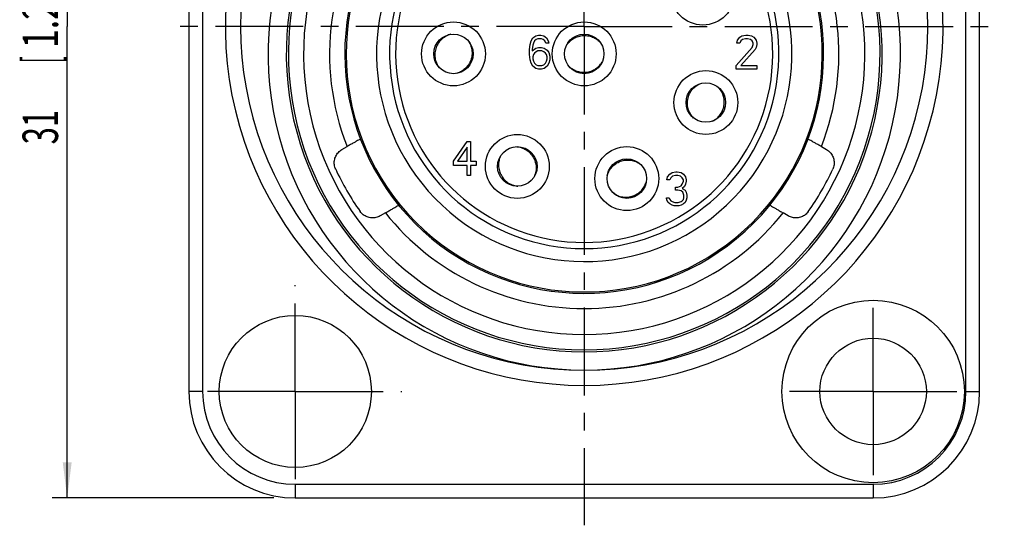
# Model space of a CAD drawing. Extents: x 0 to 420, y 0 to 297.
# Drawn here: x 157 to 255, y 135 to 185 of the extents above; entities that cross this region are included whole.
import ezdxf

# ---------------------------------------------------------------- set-up
doc = ezdxf.new("R2010")
doc.units = 0
doc.header["$LTSCALE"] = 23.1
doc.linetypes.add('CENTER', pattern=[0.6, 0.375, -0.075, 0.075, -0.075])
doc.layers.get('0').update_dxf_attribs({"linetype": 'CONTINUOUS'})
doc.layers.add('DEFAULT_1', color=7, linetype='CENTER')
doc.layers.add('ZEICHNUNGSBEMASSUNGEN', color=7, linetype='CONTINUOUS')
doc.styles.get("Standard").update_dxf_attribs({"font": 'txt', "width": 0.7})
doc.dimstyles.new('DIMSTYLE_4', dxfattribs={"dimtxt": 3.5, "dimasz": 3.5, "dimexe": 0.18, "dimexo": 0.0625, "dimgap": 0.09, "dimtad": 1, "dimlfac": 0.333333, "dimtxsty": 'STANDARD', "dimblk": '_FILLED', "dimblk1": '_FILLED', "dimblk2": '_FILLED', "dimcen": 0.09, "dimclrt": 5, "dimazin": 3, "dimtp": 0.3, "dimtm": 0.3, "dimtfac": 1, "dimtofl": 0, "dimtmove": 0, "dimatfit": 3, "dimtolj": 1})

# ---------------------------------------------------------------- blocks, each defined once
blk = doc.blocks.new('_FILLED')
at = {"color": 0, "linetype": 'BYBLOCK'}
blk.add_solid([(0, 0), (-1, 0.125), (-1, -0.125)], dxfattribs=at)
blk = doc.blocks.new('*D5')
at = {"layer": 'ZEICHNUNGSBEMASSUNGEN', "color": 2, "linetype": 'CONTINUOUS'}
for p, q in [((182.255, 230.651), (160.621, 230.651)), ((162.121, 230.651), (162.121, 184.151)), ((162.121, 137.651), (162.121, 184.151)), ((182.518, 137.651), (160.621, 137.651))]:
    blk.add_line(p, q, dxfattribs=at)
at = {"layer": 'ZEICHNUNGSBEMASSUNGEN', "color": 2, "linetype": 'CONTINUOUS', "xscale": 3.5, "yscale": 3.5, "zscale": 3.5}
for p, rotation in [((162.121, 230.651), 90), ((162.121, 137.651), 270)]:
    blk.add_blockref('_FILLED', p, dxfattribs=dict(at, rotation=rotation))
at = {"layer": 'ZEICHNUNGSBEMASSUNGEN', "color": 5, "linetype": 'CONTINUOUS', "oblique": 15}
for s, width, p in [(']', 0.428571, (161.215, 194.276)), ('1.220', 0.7, (161.215, 182.026)), ('[', 0.428571, (161.215, 180.526)), ('31', 0.642857, (161.215, 172.526))]:
    blk.add_text(s, height=3.5, rotation=90, dxfattribs=dict(at, width=width)).set_placement(p)

msp = doc.modelspace()

# ---------------------------------------------------------------- linework, layer by layer
at = {"color": 7, "linetype": 'CONTINUOUS'}
for p, q in [((174.121, 220.1514), (174.121, 148.1514)), ((252.121, 148.1514), (252.121, 220.1514)), ((207.777, 182.382), (207.889, 182.7394)), ((207.889, 182.7394), (208.057, 183.0254)), ((208.057, 183.0254), (208.337, 183.2399)), ((208.225, 182.7394), (208.113, 182.525)), ((208.393, 182.8824), (208.225, 182.7394)), ((208.337, 183.2399), (208.617, 183.3114)), ((208.561, 182.9539), (208.393, 182.8824)), ((208.897, 182.9539), (208.561, 182.9539)), ((208.617, 183.3114), (208.841, 183.3114)), ((208.841, 183.3114), (209.121, 183.2399)), ((209.065, 182.8824), (208.897, 182.9539)), ((209.233, 182.7394), (209.065, 182.8824)), ((209.121, 183.2399), (209.401, 183.0254)), ((209.345, 182.525), (209.233, 182.7394)), ((209.401, 183.0254), (209.569, 182.7394)), ((209.569, 182.7394), (209.625, 182.525)), ((228.177, 182.525), (228.233, 182.8109)), ((228.233, 182.8109), (228.457, 183.0969)), ((228.457, 183.0969), (228.681, 183.2399)), ((228.569, 182.7394), (228.457, 182.525)), ((228.737, 182.8824), (228.569, 182.7394)), ((228.681, 183.2399), (229.073, 183.3114)), ((229.017, 182.9539), (228.737, 182.8824)), ((229.241, 182.9539), (229.017, 182.9539)), ((229.073, 183.3114), (229.297, 183.3114)), ((229.521, 182.8824), (229.241, 182.9539)), ((229.297, 183.3114), (229.633, 183.2399)), ((229.689, 182.7394), (229.521, 182.8824)), ((229.633, 183.2399), (229.857, 183.0969)), ((229.801, 182.525), (229.689, 182.7394)), ((229.857, 183.0969), (230.081, 182.8109)), ((230.081, 182.8109), (230.137, 182.525)), ((207.721, 181.8816), (207.777, 182.382)), ((207.721, 181.3811), (207.721, 181.8816)), ((208.057, 182.3105), (208.001, 181.8816)), ((208.001, 181.7386), (208.337, 182.0245)), ((208.001, 181.8816), (208.001, 181.7386)), ((208.113, 182.525), (208.057, 182.3105)), ((208.393, 181.6671), (208.225, 181.5241)), ((208.337, 182.0245), (208.617, 182.096)), ((208.561, 181.7386), (208.393, 181.6671)), ((208.953, 181.7386), (208.561, 181.7386)), ((208.617, 182.096), (208.897, 182.096)), ((208.897, 182.096), (209.177, 182.0245)), ((209.121, 181.6671), (208.953, 181.7386)), ((209.289, 181.5241), (209.121, 181.6671)), ((209.177, 182.0245), (209.457, 181.8101)), ((209.625, 182.525), (209.345, 182.525)), ((209.457, 181.8101), (209.625, 181.5956)), ((228.121, 180.3088), (229.689, 182.096)), ((228.457, 182.525), (228.177, 182.525)), ((229.969, 181.8816), (228.569, 180.3088)), ((229.689, 182.096), (229.801, 182.382)), ((229.801, 182.382), (229.801, 182.525)), ((230.081, 182.096), (229.969, 181.8816)), ((230.137, 182.382), (230.081, 182.096)), ((230.137, 182.525), (230.137, 182.382)), ((207.777, 180.8807), (207.721, 181.3811)), ((207.889, 180.5233), (207.777, 180.8807)), ((208.113, 181.3811), (208.057, 181.1667)), ((208.057, 181.1667), (208.057, 180.9522)), ((208.057, 180.9522), (208.113, 180.7377)), ((208.225, 181.5241), (208.113, 181.3811)), ((208.113, 180.7377), (208.225, 180.5233)), ((209.401, 181.3811), (209.289, 181.5241)), ((209.289, 180.5233), (209.401, 180.7377)), ((209.457, 181.1667), (209.401, 181.3811)), ((209.401, 180.7377), (209.457, 180.9522)), ((209.457, 180.9522), (209.457, 181.1667)), ((209.625, 181.5956), (209.737, 181.2382)), ((209.737, 180.8807), (209.625, 180.5233)), ((209.737, 181.2382), (209.737, 180.8807)), ((208.057, 180.2373), (207.889, 180.5233)), ((208.337, 180.0228), (208.057, 180.2373)), ((208.225, 180.5233), (208.393, 180.3803)), ((208.617, 179.9514), (208.337, 180.0228)), ((208.393, 180.3803), (208.561, 180.3088)), ((208.561, 180.3088), (208.953, 180.3088)), ((208.897, 179.9514), (208.617, 179.9514)), ((209.177, 180.0228), (208.897, 179.9514)), ((208.953, 180.3088), (209.121, 180.3803)), ((209.121, 180.3803), (209.289, 180.5233)), ((209.457, 180.2373), (209.177, 180.0228)), ((209.625, 180.5233), (209.457, 180.2373)), ((228.121, 179.9514), (228.121, 180.3088)), ((230.137, 179.9514), (228.121, 179.9514)), ((228.569, 180.3088), (230.137, 180.3088)), ((230.137, 180.3088), (230.137, 179.9514)), ((189.2145, 172.0093), (189.7261, 172.3046)), ((200.221, 170.8811), (201.565, 172.8114)), ((201.565, 172.2394), (200.613, 170.8811)), ((201.565, 172.8114), (201.901, 172.8114)), ((201.565, 170.8811), (201.565, 172.2394)), ((201.901, 172.8114), (201.901, 170.8811)), ((236.516, 172.3046), (237.0276, 172.0093)), ((200.221, 170.4522), (200.221, 170.8811)), ((201.565, 170.4522), (200.221, 170.4522)), ((200.613, 170.8811), (201.565, 170.8811)), ((201.565, 169.4514), (201.565, 170.4522)), ((201.901, 170.8811), (202.461, 170.8811)), ((202.461, 170.4522), (201.901, 170.4522)), ((201.901, 170.4522), (201.901, 169.4514)), ((202.461, 170.8811), (202.461, 170.4522)), ((201.901, 169.4514), (201.565, 169.4514)), ((221.277, 169.025), (221.333, 169.3109)), ((221.557, 169.025), (221.277, 169.025)), ((221.333, 169.3109), (221.557, 169.5969)), ((221.557, 169.5969), (221.781, 169.7399)), ((221.669, 169.2394), (221.557, 169.025)), ((221.837, 169.3824), (221.669, 169.2394)), ((221.781, 169.7399), (222.173, 169.8114)), ((222.117, 169.4539), (221.837, 169.3824)), ((222.341, 169.4539), (222.117, 169.4539)), ((222.173, 169.8114), (222.285, 169.8114)), ((222.285, 169.8114), (222.677, 169.7399)), ((222.621, 169.3824), (222.341, 169.4539)), ((222.789, 169.2394), (222.621, 169.3824)), ((222.677, 169.7399), (222.901, 169.5969)), ((222.901, 169.025), (222.789, 169.2394)), ((222.901, 169.5969), (223.125, 169.3109)), ((222.901, 168.882), (222.901, 169.025)), ((223.125, 169.3109), (223.181, 169.025)), ((223.181, 169.025), (223.181, 168.882)), ((222.117, 168.3101), (222.341, 168.3101)), ((222.117, 168.0241), (222.117, 168.3101)), ((222.341, 168.3101), (222.677, 168.4531)), ((222.677, 168.4531), (222.789, 168.596)), ((222.789, 168.596), (222.901, 168.882)), ((223.013, 168.3816), (222.789, 168.1671)), ((222.789, 168.1671), (223.069, 168.0241)), ((223.125, 168.596), (223.013, 168.3816)), ((223.181, 168.882), (223.125, 168.596)), ((221.221, 167.2377), (221.501, 167.2377)), ((221.277, 167.0233), (221.221, 167.2377)), ((221.501, 167.2377), (221.557, 167.0948)), ((221.557, 167.0948), (221.669, 166.9518)), ((222.341, 168.0241), (222.117, 168.0241)), ((222.677, 167.9526), (222.341, 168.0241)), ((222.845, 167.8097), (222.677, 167.9526)), ((222.789, 166.9518), (222.901, 167.0948)), ((222.957, 167.5237), (222.845, 167.8097)), ((222.901, 167.0948), (222.957, 167.2377)), ((222.957, 167.2377), (222.957, 167.5237)), ((223.069, 168.0241), (223.181, 167.8097)), ((223.181, 167.8097), (223.237, 167.5237)), ((223.237, 167.2377), (223.181, 167.0233)), ((223.237, 167.5237), (223.237, 167.2377)), ((221.389, 166.8088), (221.277, 167.0233)), ((221.557, 166.6658), (221.389, 166.8088)), ((221.781, 166.5228), (221.557, 166.6658)), ((221.669, 166.9518), (221.781, 166.8803)), ((221.781, 166.8803), (222.061, 166.8088)), ((222.005, 166.4514), (221.781, 166.5228)), ((222.453, 166.4514), (222.005, 166.4514)), ((222.061, 166.8088), (222.397, 166.8088)), ((222.397, 166.8088), (222.677, 166.8803)), ((222.677, 166.5228), (222.453, 166.4514)), ((222.677, 166.8803), (222.789, 166.9518)), ((222.901, 166.6658), (222.677, 166.5228)), ((223.069, 166.8088), (222.901, 166.6658)), ((223.181, 167.0233), (223.069, 166.8088)), ((193.5022, 165.7641), (192.9907, 165.4687)), ((233.2514, 165.4687), (232.7398, 165.7641)), ((184.621, 137.6514), (241.621, 137.6514))]:
    msp.add_line(p, q, dxfattribs=at)
at = {"color": 9, "linetype": 'CONTINUOUS'}
for p, q in [((175.471, 220.1514), (175.471, 148.1514)), ((250.771, 148.1514), (250.771, 220.1514)), ((175.471, 148.1514), (174.121, 148.1514)), ((250.771, 148.1514), (252.121, 148.1514)), ((184.621, 139.0014), (241.621, 139.0014)), ((184.621, 139.0014), (184.621, 137.6514)), ((241.621, 139.0014), (241.621, 137.6514))]:
    msp.add_line(p, q, dxfattribs=at)
for centre in [(224.821, 187.4514), (200.221, 181.4514), (213.121, 181.4514), (225.121, 176.6514), (206.521, 170.3514), (217.321, 169.1514)]:
    msp.add_circle(centre, 3.15, dxfattribs=at)
at = {"color": 7, "linetype": 'CONTINUOUS'}
for centre, radius in [((200.221, 181.4514), 1.95), ((213.121, 181.4514), 1.95), ((225.121, 176.6514), 1.95), ((206.521, 170.3514), 1.95), ((217.321, 169.1514), 1.95), ((241.621, 148.1514), 9), ((184.621, 148.1514), 7.5), ((241.621, 148.1514), 5.25)]:
    msp.add_circle(centre, radius, dxfattribs=at)
for centre, radius, start, end in [((213.121, 184.1514), 35.4, 112.041866, 67.958083), ((213.121, 181.4514), 29.1833, 117.979931, 62.020069), ((213.121, 181.4514), 29.3901, 120.367851, 59.632149), ((213.121, 181.4514), 18.6, 110.749057, 69.250943), ((213.121, 181.4514), 23.6195, 140.526905, 34.028052), ((213.121, 181.4514), 23.4861, 140.497451, 33.951911), ((213.121, 181.4514), 27.0262, 204.883639, 215.116358), ((213.121, 181.4514), 27.0262, 324.883639, 335.116358), ((184.621, 148.1514), 10.5, 180, 270), ((241.621, 148.1514), 10.5, 270, 360)]:
    msp.add_arc(centre, radius, start, end, dxfattribs=at)
at = {"color": 9, "linetype": 'CONTINUOUS'}
for centre, radius, start, end in [((213.121, 184.1514), 33.9, 110.526793, 69.471686), ((213.121, 181.4514), 31.19, 120.40402, 59.59598), ((213.121, 181.4514), 27.6833, 119.704284, 60.295716), ((213.121, 181.4514), 19.2, 108.176772, 71.823228), ((213.121, 181.4514), 25.1195, 143.267077, 201.354007), ((213.121, 181.4514), 20.4861, 135, 33.951911), ((213.121, 181.4514), 25.1195, 338.645993, 34.028052), ((213.121, 181.4514), 25.1195, 218.645993, 321.354007), ((184.621, 148.1514), 9.15, 180, 270), ((241.621, 148.1514), 9.15, 270, 360)]:
    msp.add_arc(centre, radius, start, end, dxfattribs=at)
at = {"color": 7, "linetype": 'CONTINUOUS'}
for points, knots in [([(199.9513, 183.3844), (199.8829, 183.3663), (199.651, 183.2923), (199.28, 183.0979), (198.8913, 182.7506), (198.599, 182.3191), (198.4207, 181.8293), (198.3672, 181.3108), (198.4418, 180.7949), (198.5999, 180.4103), (198.728, 180.2067), (198.7668, 180.1511)], [0, 0, 0, 0, 0.0525839, 0.1807252, 0.3088679, 0.4370117, 0.5651558, 0.6932996, 0.8214424, 0.9495836, 1, 1, 1, 1]), ([(201.6752, 182.7516), (201.7141, 182.696), (201.8421, 182.4924), (202.0002, 182.1078), (202.0748, 181.5919), (202.0213, 181.0734), (201.8431, 180.5836), (201.5507, 180.1521), (201.162, 179.8048), (200.7911, 179.6104), (200.5592, 179.5364), (200.4908, 179.5183)], [0, 0, 0, 0, 0.0504164, 0.1785576, 0.3067004, 0.4348442, 0.5629883, 0.6911321, 0.8192748, 0.9474161, 1, 1, 1, 1]), ([(211.3205, 182.1984), (211.3519, 182.2542), (211.4772, 182.4549), (211.7511, 182.7627), (212.182, 183.0559), (212.6715, 183.2351), (213.1899, 183.2896), (213.7059, 183.2161), (214.1884, 183.0189), (214.521, 182.7742), (214.6858, 182.6032), (214.7286, 182.5545)], [0, 0, 0, 0, 0.047904, 0.1769783, 0.3060541, 0.435131, 0.5642083, 0.6932852, 0.822361, 0.9514354, 1, 1, 1, 1]), ([(211.5135, 180.3482), (211.5563, 180.2995), (211.7211, 180.1285), (212.0537, 179.8838), (212.5362, 179.6866), (213.0522, 179.6131), (213.5706, 179.6676), (214.06, 179.8468), (214.491, 180.14), (214.7648, 180.4478), (214.8901, 180.6485), (214.9215, 180.7043)], [0, 0, 0, 0, 0.0485646, 0.177639, 0.3067148, 0.4357917, 0.564869, 0.6939459, 0.8230217, 0.952096, 1, 1, 1, 1]), ([(223.905, 175.1282), (223.8606, 175.1732), (223.7028, 175.3485), (223.4828, 175.6959), (223.3198, 176.191), (223.2824, 176.7109), (223.3729, 177.2242), (223.5859, 177.7), (223.9084, 178.1094), (224.2342, 178.3609), (224.4427, 178.4717), (224.5, 178.4989)], [0, 0, 0, 0, 0.0474083, 0.1766886, 0.3059705, 0.4352534, 0.5645367, 0.6938196, 0.8231015, 0.9523818, 1, 1, 1, 1]), ([(225.742, 174.8038), (225.7994, 174.831), (226.0078, 174.9419), (226.3337, 175.1933), (226.6562, 175.6027), (226.8691, 176.0785), (226.9596, 176.5918), (226.9222, 177.1117), (226.7592, 177.6068), (226.5392, 177.9542), (226.3814, 178.1295), (226.3371, 178.1745)], [0, 0, 0, 0, 0.0476182, 0.1768985, 0.3061804, 0.4354633, 0.5647466, 0.6940295, 0.8233114, 0.9525917, 1, 1, 1, 1]), ([(191.0511, 173.0394), (191.0415, 173.054), (190.9623, 172.9782), (190.8486, 172.9515), (190.6347, 172.8161), (190.3711, 172.6754), (190.059, 172.4956), (189.8393, 172.37), (189.7261, 172.3046)], [0, 0, 0, 0, 0.0345242, 0.134888, 0.2922861, 0.4977816, 0.7411067, 1, 1, 1, 1]), ([(236.516, 172.3046), (236.4027, 172.37), (236.183, 172.4956), (235.8709, 172.6754), (235.6074, 172.8161), (235.3934, 172.9515), (235.2797, 172.9782), (235.2005, 173.054), (235.191, 173.0394)], [0, 0, 0, 0, 0.2588933, 0.5022184, 0.7077139, 0.865112, 0.9654758, 1, 1, 1, 1]), ([(188.6038, 170.0794), (188.5415, 170.2137), (188.4563, 170.5035), (188.462, 170.9537), (188.5987, 171.3815), (188.8526, 171.7496), (189.0868, 171.9356), (189.2145, 172.0093)], [0, 0, 0, 0, 0.2006484, 0.4023223, 0.6015679, 0.8002684, 1, 1, 1, 1]), ([(206.4673, 172.3004), (206.5323, 172.2944), (206.768, 172.2616), (207.1618, 172.1363), (207.6049, 171.8618), (207.9678, 171.4876), (208.2284, 171.0362), (208.371, 170.5348), (208.3872, 170.0139), (208.2983, 169.6077), (208.2076, 169.3851), (208.179, 169.3237)], [0, 0, 0, 0, 0.048729, 0.1774016, 0.3060757, 0.4347508, 0.5634264, 0.6921015, 0.8207756, 0.9494482, 1, 1, 1, 1]), ([(237.0276, 172.0093), (237.1552, 171.9356), (237.3906, 171.7487), (237.645, 171.3787), (237.7805, 170.95), (237.7852, 170.5013), (237.7003, 170.2132), (237.6382, 170.0794)], [0, 0, 0, 0, 0.1997377, 0.4003645, 0.5999461, 0.8001086, 1, 1, 1, 1]), ([(204.863, 171.379), (204.8345, 171.3176), (204.7437, 171.095), (204.6548, 170.6888), (204.671, 170.1679), (204.8137, 169.6665), (205.0743, 169.2151), (205.4371, 168.8409), (205.8802, 168.5664), (206.2741, 168.4411), (206.5097, 168.4083), (206.5747, 168.4023)], [0, 0, 0, 0, 0.0505518, 0.1792244, 0.3078985, 0.4365736, 0.5652492, 0.6939243, 0.8225984, 0.951271, 1, 1, 1, 1]), ([(215.388, 169.4211), (215.4061, 169.4895), (215.4801, 169.7214), (215.6745, 170.0924), (216.0217, 170.4811), (216.4533, 170.7734), (216.9431, 170.9517), (217.4616, 171.0051), (217.9774, 170.9306), (218.3621, 170.7725), (218.5657, 170.6444), (218.6213, 170.6055)], [0, 0, 0, 0, 0.0525839, 0.1807252, 0.3088679, 0.4370117, 0.5651558, 0.6932996, 0.8214424, 0.9495836, 1, 1, 1, 1]), ([(216.0208, 167.6972), (216.0764, 167.6583), (216.2799, 167.5302), (216.6646, 167.3721), (217.1805, 167.2976), (217.6989, 167.351), (218.1887, 167.5293), (218.6203, 167.8216), (218.9675, 168.2103), (219.1619, 168.5813), (219.236, 168.8132), (219.254, 168.8816)], [0, 0, 0, 0, 0.0504164, 0.1785576, 0.3067004, 0.4348442, 0.5629883, 0.6911321, 0.8192748, 0.9474161, 1, 1, 1, 1]), ([(193.5022, 165.7641), (193.6155, 165.8295), (193.8341, 165.9569), (194.1459, 166.1373), (194.3995, 166.2953), (194.6237, 166.4128), (194.7037, 166.4979), (194.809, 166.5286), (194.8011, 166.5442)], [0, 0, 0, 0, 0.2588933, 0.5022184, 0.7077139, 0.865112, 0.9654758, 1, 1, 1, 1]), ([(231.441, 166.5442), (231.4331, 166.5286), (231.5384, 166.4979), (231.6183, 166.4128), (231.8426, 166.2953), (232.0961, 166.1373), (232.4079, 165.9569), (232.6265, 165.8295), (232.7398, 165.7641)], [0, 0, 0, 0, 0.0345242, 0.134888, 0.2922861, 0.4977816, 0.7411067, 1, 1, 1, 1]), ([(192.9907, 165.4687), (192.863, 165.395), (192.5835, 165.2847), (192.1359, 165.2493), (191.6968, 165.3463), (191.3059, 165.5666), (191.0988, 165.7842), (191.014, 165.9048)], [0, 0, 0, 0, 0.1997377, 0.4003645, 0.5999461, 0.8001086, 1, 1, 1, 1]), ([(235.228, 165.9048), (235.1438, 165.7851), (234.9389, 165.5692), (234.5512, 165.3488), (234.1129, 165.2496), (233.6626, 165.2833), (233.3803, 165.3943), (233.2514, 165.4687)], [0, 0, 0, 0, 0.1983451, 0.3966785, 0.5961108, 0.798283, 1, 1, 1, 1])]:
    msp.add_open_spline(points, degree=3, knots=knots, dxfattribs=at)
at = {"layer": 'DEFAULT_1', "color": 7, "linetype": 'CENTER'}
for p, q in [((213.121, 184.1514), (213.121, 234.2504)), ((213.121, 184.1514), (171.6944, 184.1514)), ((213.121, 184.1514), (213.121, 134.9485)), ((213.121, 184.1514), (254.5601, 184.1514)), ((184.621, 148.1514), (184.621, 158.6514)), ((241.621, 148.1514), (241.621, 156.4014)), ((184.621, 148.1514), (175.471, 148.1514)), ((184.621, 148.1514), (195.121, 148.1514)), ((184.621, 148.1514), (184.621, 139.0014)), ((241.621, 148.1514), (233.371, 148.1514)), ((241.621, 148.1514), (249.871, 148.1514)), ((241.621, 148.1514), (241.621, 139.9014))]:
    msp.add_line(p, q, dxfattribs=at)

# ---------------------------------------------------------------- dimensions: what is measured, and where the dimension line sits
at = {"layer": 'ZEICHNUNGSBEMASSUNGEN', "color": 2, "linetype": 'CONTINUOUS'}
dim = msp.add_linear_dim(base=(162.121, 137.6514), p1=(182.2548, 230.6514), p2=(182.5182, 137.6514), angle=270, dimstyle='DIMSTYLE_4', dxfattribs=at)
dim.commit()
dim.dimension.update_dxf_attribs({"geometry": '*D5', "text_midpoint": (159.4652, 184.1514), "dimtype": 160})

doc.saveas('drawing.dxf')
